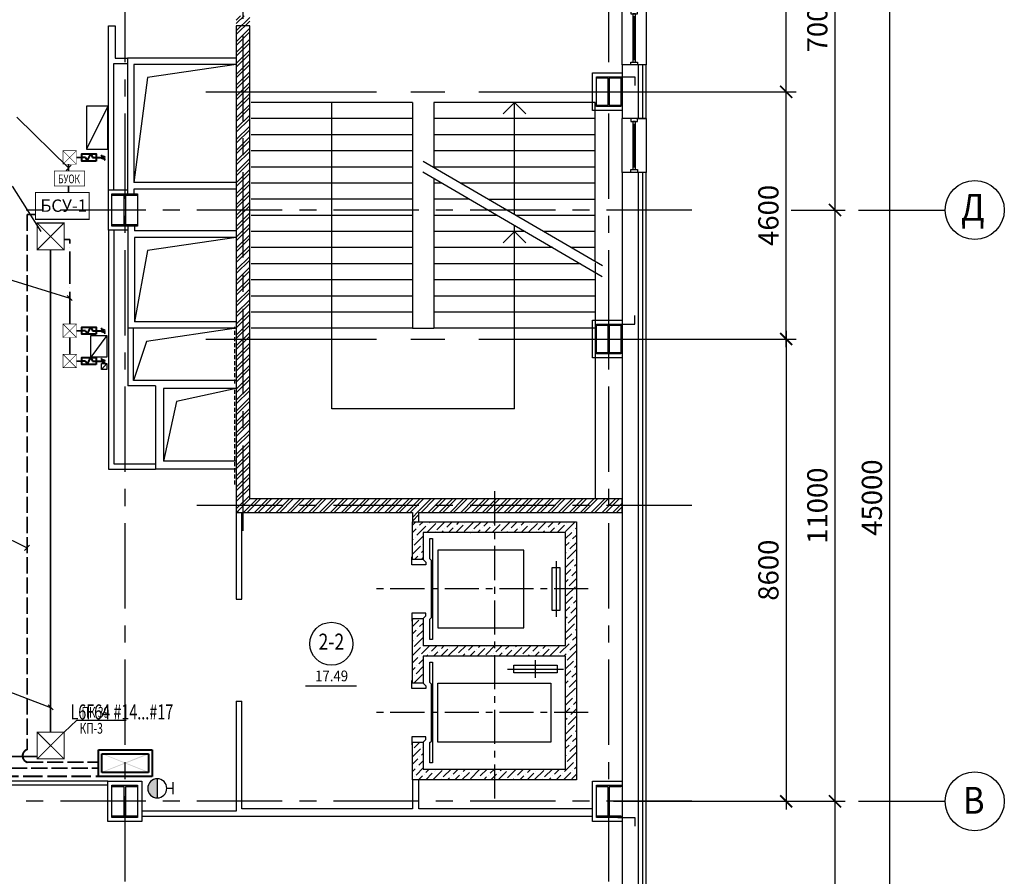
# Model space of a CAD drawing. Extents: x -5081207 to 6, y 0 to 6057473.
# Drawn here: x -2070785 to -2052473, y 2552582 to 2568518 of the extents above; entities that cross this region are included whole.
import ezdxf
from ezdxf.enums import TextEntityAlignment as Align

# ---------------------------------------------------------------- set-up
doc = ezdxf.new("R2010")
doc.units = 0
doc.header["$LTSCALE"] = 100
for name, pattern in [('ACAD_ISO02W100', [15, 12, -3]), ('ACAD_ISO04W100', [30, 24, -3, 0, -3]), ('CENTER', [50.8, 31.75, -6.35, 6.35, -6.35]), ('HIDDEN', [0.375, 0.25, -0.125])]:
    doc.linetypes.add(name, pattern=pattern)
for name, color, linetype in [('0expl', 7, 'Continuous'), ('0TABL', 41, 'Continuous'), ('A-Glaz', 150, 'Continuous'), ('A-Wall', 1, 'Continuous'), ('АДУ', 7, 'Continuous'), ('колонны', 7, 'Continuous'), ('осевые размеры', 5, 'Continuous'), ('отверствия', 140, 'Continuous'), ('схема балок', 8, 'Continuous')]:
    doc.layers.add(name, color=color, linetype=linetype)
doc.layers.add('ПТ', color=10, linetype='Continuous', lineweight=30)
doc.styles.add('CYRILLC', font='cyrillc', dxfattribs={"width": 0.7})
doc.styles.add('ISO', font='isocp.shx')
doc.styles.add('style1', font='ariali.ttf')
doc.styles.add('TXT0', font='txt', dxfattribs={"width": 0.8})
doc.styles.add('НАДПИСИ', font='romans.shx', dxfattribs={"width": 0.9, "height": 250})
doc.linetypes.add('Кабель в труба', pattern='A,12.7,-5.08,["Х",Standard,S=2.54,R=0,X=-2.54,Y=-1.27],-6.35', length=24.13)
doc.dimstyles.new('Aec_Arch_M', dxfattribs={"dimscale": 100, "dimtxt": 2.5, "dimasz": 1.5, "dimexe": 1.25, "dimexo": 0.625, "dimtad": 1, "dimdsep": 46, "dimtxsty": 'ISO', "dimblk": 'ARCHTICK', "dimcen": 2.5, "dimdle": 1, "dimadec": 0, "dimazin": 0, "dimtfac": 1, "dimtmove": 0, "dimatfit": 3, "dimldrblk": 'BOXFILLED', "dimfxl": 1, "dimarcsym": 0})

# ---------------------------------------------------------------- blocks, each defined once
blk = doc.blocks.new('erthn')
at = {"layer": 'A-Glaz', "ltscale": 2}
for p, q in [((0, 0), (0, 1000)), ((199.6, 898.4), (250.4, 898.4)), ((225, 101.6), (225, 898.4)), ((199.6, 101.6), (250.4, 101.6))]:
    blk.add_line(p, q, dxfattribs=at)
for points in [[(288.5, 949.2), (288.5, 1000), (161.5, 1000), (161.5, 949.2)], [(199.6, 50.8), (250.4, 50.8), (250.4, 949.2), (199.6, 949.2)], [(288.5, 50.8), (288.5, 0), (161.5, 0), (161.5, 50.8)]]:
    blk.add_lwpolyline(points, close=True, dxfattribs=at)
blk.add_lwpolyline([(300, 1000), (450, 1000), (450, 0), (300, 0)], dxfattribs=at)
blk = doc.blocks.new('_ArchTick')
at = {"color": 0, "linetype": 'ByBlock', "const_width": 0.15}
blk.add_lwpolyline([(-0.5, -0.5), (0.5, 0.5)], dxfattribs=at)
blk = doc.blocks.new('*D4363')
at = {"layer": 'DefPoints', "color": 0, "lineweight": -3, "ltscale": 2}
for p in [(-2059831, 2571977), (-2056530, 2571977), (-2059831, 2567177)]:
    blk.add_point(p, dxfattribs=at)
at = {"layer": 'осевые размеры', "color": 0, "lineweight": -2, "ltscale": 2}
for p, q in [((-2059738, 2571977), (-2056343, 2571977)), ((-2056530, 2567027), (-2056530, 2572127)), ((-2059738, 2567177), (-2056343, 2567177))]:
    blk.add_line(p, q, dxfattribs=at)
at = {"layer": 'осевые размеры', "color": 0, "lineweight": -2, "ltscale": 2, "xscale": 225, "yscale": 225, "zscale": 225}
for p, rotation in [((-2056530, 2571977), 90), ((-2056530, 2567177), 270)]:
    blk.add_blockref('_ArchTick', p, dxfattribs=dict(at, rotation=rotation))
at = {"layer": 'осевые размеры', "color": 0, "ltscale": 2, "insert": (-2056811, 2569577), "char_height": 375, "attachment_point": 5, "rotation": 90, "style": 'ISO'}
blk.add_mtext('4800', dxfattribs=at)
blk = doc.blocks.new('_BoxFilled')
at = {"color": 0, "linetype": 'ByBlock', "lineweight": -2}
blk.add_line((-0.5, 0), (-1, 0), dxfattribs=at)
at = {"color": 0, "linetype": 'ByBlock'}
blk.add_solid([(-0.5, 0.5), (0.5, 0.5), (-0.5, -0.5), (0.5, -0.5)], dxfattribs=at)
blk = doc.blocks.new('*D4364')
at = {"layer": 'DefPoints', "color": 0, "lineweight": -3, "ltscale": 2}
for p in [(-2059831, 2567177), (-2056530, 2567177), (-2059831, 2562577)]:
    blk.add_point(p, dxfattribs=at)
at = {"layer": 'осевые размеры', "color": 0, "lineweight": -2, "ltscale": 2}
for p, q in [((-2056530, 2562427), (-2056530, 2567327)), ((-2059738, 2567177), (-2056343, 2567177)), ((-2059738, 2562577), (-2056343, 2562577))]:
    blk.add_line(p, q, dxfattribs=at)
at = {"layer": 'осевые размеры', "color": 0, "lineweight": -2, "ltscale": 2, "xscale": 225, "yscale": 225, "zscale": 225}
for p, rotation in [((-2056530, 2567177), 90), ((-2056530, 2562577), 270)]:
    blk.add_blockref('_ArchTick', p, dxfattribs=dict(at, rotation=rotation))
at = {"layer": 'осевые размеры', "color": 0, "ltscale": 2, "insert": (-2056811, 2564877), "char_height": 375, "attachment_point": 5, "rotation": 90, "style": 'ISO'}
blk.add_mtext('4600', dxfattribs=at)
blk = doc.blocks.new('*D4365')
at = {"layer": 'DefPoints', "color": 0, "lineweight": -3, "ltscale": 2}
for p in [(-2059831, 2562577), (-2059831, 2553977), (-2056530, 2553977)]:
    blk.add_point(p, dxfattribs=at)
at = {"layer": 'осевые размеры', "color": 0, "lineweight": -2, "ltscale": 2}
for p, q in [((-2056530, 2562727), (-2056530, 2553827)), ((-2059738, 2562577), (-2056343, 2562577)), ((-2059738, 2553977), (-2056343, 2553977))]:
    blk.add_line(p, q, dxfattribs=at)
at = {"layer": 'осевые размеры', "color": 0, "lineweight": -2, "ltscale": 2, "xscale": 225, "yscale": 225, "zscale": 225}
for p, rotation in [((-2056530, 2562577), 90), ((-2056530, 2553977), 270)]:
    blk.add_blockref('_ArchTick', p, dxfattribs=dict(at, rotation=rotation))
at = {"layer": 'осевые размеры', "color": 0, "ltscale": 2, "insert": (-2056811, 2558277), "char_height": 375, "attachment_point": 5, "rotation": 90, "style": 'ISO'}
blk.add_mtext('8600', dxfattribs=at)
blk = doc.blocks.new('be301')
at = {"color": 0, "linetype": 'ByBlock'}
blk.add_line((-4.79, -7.85), (4.67, -7.85), dxfattribs=at)
blk.add_circle((0, 0), 4, dxfattribs=at)
at = {"color": 0, "linetype": 'ByBlock', "style": 'TXT0', "width": 0.8}
blk.add_attdef('ENOM', text='', height=3, dxfattribs=at).set_placement((0, 0), align=Align.MIDDLE)
at = {"color": 0, "linetype": 'ByBlock', "style": 'TXT0', "width": 0.8, "flags": 1}
blk.add_attdef('ETYP', text='', height=3, dxfattribs=at).set_placement((0, 0), align=Align.MIDDLE)
at = {"color": 0, "linetype": 'ByBlock', "style": 'TXT0', "flags": 1}
for tag, p, width in [('ENAI', (8.16, -1), 0.9), ('EPER', (13.86, -4.21), 0.9), ('NOTD', (13.65, -6.77), 0.9), ('WTOP', (13.65, -10.11), 0.9), ('KTG', (-4.21, -12.12), 0.8), ('WBOT', (13.65, -13.44), 0.9), ('ATOP', (13.65, -16.77), 0.9), ('ABOT', (13.65, -20.11), 0.9)]:
    blk.add_attdef(tag, p, '', height=2, dxfattribs=dict(at, width=width))
at = {"color": 0, "linetype": 'ByBlock', "style": 'TXT0', "width": 0.9}
blk.add_attdef('EAREA', text='', height=2, dxfattribs=at).set_placement((0.05, -6.98), align=Align.CENTER)
blk = doc.blocks.new('*D4102')
at = {"layer": 'DefPoints', "color": 0, "lineweight": -3, "ltscale": 2}
for p in [(-2058281, 2553977), (-2055621, 2553977), (-2058000, 2546977)]:
    blk.add_point(p, dxfattribs=at)
at = {"layer": 'осевые размеры', "color": 0, "lineweight": -2, "ltscale": 2}
for p, q in [((-2055621, 2546827), (-2055621, 2554127)), ((-2058188, 2553977), (-2055434, 2553977)), ((-2057906, 2546977), (-2055434, 2546977))]:
    blk.add_line(p, q, dxfattribs=at)
at = {"layer": 'осевые размеры', "color": 0, "lineweight": -2, "ltscale": 2, "xscale": 225, "yscale": 225, "zscale": 225}
for p, rotation in [((-2055621, 2553977), 90), ((-2055621, 2546977), 270)]:
    blk.add_blockref('_ArchTick', p, dxfattribs=dict(at, rotation=rotation))
at = {"layer": 'осевые размеры', "color": 0, "ltscale": 2, "insert": (-2055902, 2550477), "char_height": 375, "attachment_point": 5, "rotation": 90, "style": 'ISO'}
blk.add_mtext('7000', dxfattribs=at)
blk = doc.blocks.new('*D4103')
at = {"layer": 'DefPoints', "color": 0, "lineweight": -3, "ltscale": 2}
for p in [(-2058219, 2571977), (-2055621, 2571977), (-2056530, 2564977)]:
    blk.add_point(p, dxfattribs=at)
at = {"layer": 'осевые размеры', "color": 0, "lineweight": -2, "ltscale": 2}
for p, q in [((-2058125, 2571977), (-2055434, 2571977)), ((-2055621, 2564827), (-2055621, 2572127)), ((-2056436, 2564977), (-2055434, 2564977))]:
    blk.add_line(p, q, dxfattribs=at)
at = {"layer": 'осевые размеры', "color": 0, "lineweight": -2, "ltscale": 2, "xscale": 225, "yscale": 225, "zscale": 225}
for p, rotation in [((-2055621, 2571977), 90), ((-2055621, 2564977), 270)]:
    blk.add_blockref('_ArchTick', p, dxfattribs=dict(at, rotation=rotation))
at = {"layer": 'осевые размеры', "color": 0, "ltscale": 2, "insert": (-2055902, 2568477), "char_height": 375, "attachment_point": 5, "rotation": 90, "style": 'ISO'}
blk.add_mtext('7000', dxfattribs=at)
blk = doc.blocks.new('*D4105')
at = {"layer": 'DefPoints', "color": 0, "lineweight": -3, "ltscale": 2}
for p in [(-2056530, 2564977), (-2055621, 2564977), (-2058281, 2553977)]:
    blk.add_point(p, dxfattribs=at)
at = {"layer": 'осевые размеры', "color": 0, "lineweight": -2, "ltscale": 2}
for p, q in [((-2055621, 2553827), (-2055621, 2565127)), ((-2056436, 2564977), (-2055434, 2564977)), ((-2058188, 2553977), (-2055434, 2553977))]:
    blk.add_line(p, q, dxfattribs=at)
at = {"layer": 'осевые размеры', "color": 0, "lineweight": -2, "ltscale": 2, "xscale": 225, "yscale": 225, "zscale": 225}
for p, rotation in [((-2055621, 2564977), 90), ((-2055621, 2553977), 270)]:
    blk.add_blockref('_ArchTick', p, dxfattribs=dict(at, rotation=rotation))
at = {"layer": 'осевые размеры', "color": 0, "ltscale": 2, "insert": (-2055902, 2559477), "char_height": 375, "attachment_point": 5, "rotation": 90, "style": 'ISO'}
blk.add_mtext('11000', dxfattribs=at)
blk = doc.blocks.new('*D4106')
at = {"layer": 'DefPoints', "color": 0, "lineweight": -3, "ltscale": 2}
for p in [(-2057969, 2580977), (-2057500, 2535977), (-2054606, 2535977)]:
    blk.add_point(p, dxfattribs=at)
at = {"layer": 'осевые размеры', "color": 0, "lineweight": -2, "ltscale": 2}
for p, q in [((-2054606, 2581127), (-2054606, 2535827)), ((-2057875, 2580977), (-2054419, 2580977)), ((-2057406, 2535977), (-2054419, 2535977))]:
    blk.add_line(p, q, dxfattribs=at)
at = {"layer": 'осевые размеры', "color": 0, "lineweight": -2, "ltscale": 2, "xscale": 225, "yscale": 225, "zscale": 225}
for p, rotation in [((-2054606, 2580977), 90), ((-2054606, 2535977), 270)]:
    blk.add_blockref('_ArchTick', p, dxfattribs=dict(at, rotation=rotation))
at = {"layer": 'осевые размеры', "color": 0, "ltscale": 2, "insert": (-2054887, 2559627), "char_height": 375, "attachment_point": 5, "rotation": 90, "style": 'ISO'}
blk.add_mtext('45000', dxfattribs=at)
blk = doc.blocks.new('A$C54EB6E53')
at = {"color": 3, "linetype": 'ByBlock', "const_width": 20}
for points in [[(10, 10), (510, 510)], [(510, 10), (10, 510)], [(10, 510), (510, 510), (510, 10), (10, 10), (10, 510), (10, 510)]]:
    blk.add_lwpolyline(points, dxfattribs=at)

msp = doc.modelspace()

# ---------------------------------------------------------------- hatches: boundary and pattern name
at = {"ltscale": 2}
h = msp.add_hatch(dxfattribs=at)
h.set_pattern_fill('ANSI36', scale=30, style=0)
h.set_pattern_definition([(45, (-242217.885, -609458.59), (50.5139407, 185.2177825), [238.125, -47.625, 0, -47.625])])
h.paths.add_polyline_path([(-2060431.261, 2559177.201), (-2061956.261, 2559177.201), (-2061956.261, 2558977.201), (-2060631.261, 2558977.201), (-2060631.261, 2557927.201), (-2060431.261, 2557927.201)])
h.paths.add_polyline_path([(-2061956.261, 2559177.201), (-2063031.261, 2559177.201), (-2063031.261, 2558977.201), (-2061956.261, 2558977.201)])
h.paths.add_polyline_path([(-2063031.261, 2559177.201), (-2063481.261, 2559177.201), (-2063481.261, 2558477.201), (-2063281.261, 2558477.201), (-2063281.261, 2558977.201), (-2063031.261, 2558977.201)])
h.paths.add_polyline_path([(-2063281.261, 2557377.201), (-2063481.261, 2557377.201), (-2063481.261, 2556177.201), (-2063281.261, 2556177.201), (-2063281.261, 2556677.201), (-2061956.261, 2556677.201), (-2061956.261, 2556877.201), (-2063281.261, 2556877.201)])
h.paths.add_polyline_path([(-2060431.261, 2557927.201), (-2060631.261, 2557927.201), (-2060631.261, 2556877.201), (-2061956.261, 2556877.201), (-2061956.261, 2556677.201), (-2060631.261, 2556677.201), (-2060631.261, 2555627.201), (-2060431.261, 2555627.201)])
h.paths.add_polyline_path([(-2060431.261, 2555627.201), (-2060631.261, 2555627.201), (-2060631.261, 2554577.201), (-2061956.261, 2554577.201), (-2061956.261, 2554377.201), (-2060431.261, 2554377.201)])
h.paths.add_polyline_path([(-2061956.261, 2554577.201), (-2063281.261, 2554577.201), (-2063281.261, 2555077.201), (-2063481.261, 2555077.201), (-2063481.261, 2554377.201), (-2063361.261, 2554377.201), (-2061956.261, 2554377.201)])
at = {"layer": 'A-Wall', "linetype": 'Continuous', "lineweight": -3}
h = msp.add_hatch(dxfattribs=at)
h.set_pattern_fill('ANSI32', scale=15, angle=-360, style=0)
h.set_pattern_definition([(45, (-21971.48, -878983.65), (-101.0278814, 101.0278814), []), (45, (-21904.13, -878983.65), (-101.0278814, 101.0278814), [])])
h.paths.add_polyline_path([(-2066506.261, 2572047.201), (-2066756.261, 2572167.201), (-2066756.261, 2571907.201), (-2066579.595, 2571867.201), (-2066506.261, 2571907.201)], flags=0)
h.paths.add_polyline_path([(-2066506.261, 2571787.201), (-2066579.595, 2571867.201), (-2066756.261, 2571907.201), (-2066756.261, 2571787.201)], flags=0)
h.paths.add_polyline_path([(-2066506.261, 2568587.201), (-2066756.261, 2568587.201), (-2066756.261, 2559352.201), (-2066506.261, 2559602.201)], flags=0)
h = msp.add_hatch(dxfattribs=at)
h.set_pattern_fill('ANSI32', scale=15, style=0)
h.set_pattern_definition([(45, (-21971.48, -878983.65), (-101.0278814, 101.0278814), []), (45, (-21904.13, -878983.65), (-101.0278814, 101.0278814), [])])
h.paths.add_polyline_path([(-2066506.261, 2559602.201), (-2066756.261, 2559352.201), (-2063481.261, 2559352.201), (-2063421.261, 2559425.534), (-2063421.261, 2559602.201)], flags=0)
h.paths.add_polyline_path([(-2063421.261, 2559602.201), (-2063421.261, 2559425.534), (-2063361.261, 2559352.201), (-2059581.261, 2559352.201), (-2059581.261, 2559602.201)], flags=0)
h = msp.add_hatch(dxfattribs=at)
h.set_pattern_fill('ANSI32', scale=15, style=0)
h.set_pattern_definition([(45, (-21971.48, -878983.65), (-101.0278814, 101.0278814), []), (45, (-21904.13, -878983.65), (-101.0278814, 101.0278814), [])])
h.paths.add_polyline_path([(-2063481.261, 2559177.201), (-2063361.261, 2559177.201), (-2063361.261, 2559352.201), (-2063421.261, 2559425.534), (-2063481.261, 2559352.201)], flags=0)
at = {"layer": 'колонны', "ltscale": 2}
for points in [[(-2060056.261, 2567452.201), (-2059606.261, 2567452.201), (-2059606.261, 2567427.201), (-2059821.261, 2567427.201), (-2059821.261, 2566927.201), (-2059606.261, 2566927.201), (-2059606.261, 2566902.201), (-2060056.261, 2566902.201), (-2060056.261, 2566927.201), (-2059841.261, 2566927.201), (-2059841.261, 2567427.201), (-2060056.261, 2567427.201)], [(-2069071.261, 2565277.201), (-2068591.261, 2565277.201), (-2068591.261, 2565247.201), (-2068818.761, 2565247.201), (-2068818.761, 2564707.201), (-2068591.261, 2564707.201), (-2068591.261, 2564677.201), (-2069071.261, 2564677.201), (-2069071.261, 2564707.201), (-2068843.761, 2564707.201), (-2068843.761, 2565247.201), (-2069071.261, 2565247.201)], [(-2060056.261, 2562852.201), (-2059606.261, 2562852.201), (-2059606.261, 2562827.201), (-2059821.261, 2562827.201), (-2059821.261, 2562327.201), (-2059606.261, 2562327.201), (-2059606.261, 2562302.201), (-2060056.261, 2562302.201), (-2060056.261, 2562327.201), (-2059841.261, 2562327.201), (-2059841.261, 2562827.201), (-2060056.261, 2562827.201)], [(-2069071.261, 2554277.201), (-2068591.261, 2554277.201), (-2068591.261, 2554247.201), (-2068818.761, 2554247.201), (-2068818.761, 2553707.201), (-2068591.261, 2553707.201), (-2068591.261, 2553677.201), (-2069071.261, 2553677.201), (-2069071.261, 2553707.201), (-2068843.761, 2553707.201), (-2068843.761, 2554247.201), (-2069071.261, 2554247.201)], [(-2060056.261, 2554277.201), (-2059606.261, 2554277.201), (-2059606.261, 2554247.201), (-2059821.261, 2554247.201), (-2059821.261, 2553707.201), (-2059606.261, 2553707.201), (-2059606.261, 2553677.201), (-2060056.261, 2553677.201), (-2060056.261, 2553707.201), (-2059841.261, 2553707.201), (-2059841.261, 2554247.201), (-2060056.261, 2554247.201)]]:
    msp.add_hatch(color=7, dxfattribs=at).paths.add_polyline_path(points)
at = {"layer": 'ПТ', "lineweight": 30}
h = msp.add_hatch(color=1, dxfattribs=at)
edge = h.paths.add_edge_path()
edge.add_ellipse((-2068226.327, 2554218.695), major_axis=(67.502, 164.234), ratio=1, start_angle=22.4341716, end_angle=202.4341716)
edge.add_line((-2068226.046, 2554041.13), (-2068226.609, 2554396.259))

# ---------------------------------------------------------------- linework, layer by layer
at = {"color": 1, "linetype": 'CENTER', "ltscale": 0.5}
for p, q in [((-2068831.261, 2582012.451), (-2068831.261, 2541650.303)), ((-2066631.261, 2559010.996), (-2066631.261, 2572778.044)), ((-2058281.261, 2564977.201), (-2143668.945, 2564977.201))]:
    msp.add_line(p, q, dxfattribs=at)
at = {"color": 7, "linetype": 'CENTER', "ltscale": 0.5}
for p, q in [((-2059831.261, 2582012.451), (-2059831.261, 2544727.201)), ((-2058281.261, 2553977.201), (-2099903.969, 2553977.201))]:
    msp.add_line(p, q, dxfattribs=at)
at = {"color": 7, "linetype": 'CENTER'}
for p, q in [((-2067322.662, 2567177.201), (-2057374.019, 2567177.201)), ((-2067322.662, 2562577.201), (-2057374.019, 2562577.201))]:
    msp.add_line(p, q, dxfattribs=at)
at = {"color": 7, "ltscale": 2}
for p, q in [((-2063481.261, 2566977.201), (-2066481.261, 2566977.201)), ((-2064981.261, 2561277.201), (-2064981.261, 2566977.201)), ((-2063481.261, 2566977.201), (-2063481.261, 2562777.201)), ((-2063081.261, 2566977.201), (-2063081.261, 2565764.776)), ((-2060081.261, 2566977.201), (-2063081.261, 2566977.201)), ((-2061581.261, 2566977.201), (-2061793.393, 2566765.069)), ((-2061581.261, 2566977.201), (-2061369.129, 2566765.069)), ((-2061581.261, 2564890.694), (-2061581.261, 2566977.201)), ((-2060081.261, 2564016.613), (-2060081.261, 2566977.201)), ((-2063481.261, 2566677.201), (-2066481.261, 2566677.201)), ((-2060081.261, 2566677.201), (-2063081.261, 2566677.201)), ((-2063481.261, 2566377.201), (-2066481.261, 2566377.201)), ((-2060081.261, 2566377.201), (-2063081.261, 2566377.201)), ((-2063481.261, 2566077.201), (-2066481.261, 2566077.201)), ((-2060081.261, 2566077.201), (-2063081.261, 2566077.201)), ((-2063481.261, 2565777.201), (-2066481.261, 2565777.201)), ((-2059943.75, 2563936.482), (-2063279.43, 2565880.253)), ((-2060081.261, 2565777.201), (-2063081.261, 2565777.201)), ((-2059949.257, 2563736.482), (-2063284.936, 2565680.253)), ((-2063081.261, 2565564.776), (-2063081.261, 2562777.201)), ((-2063481.261, 2565477.201), (-2066481.261, 2565477.201)), ((-2062930.975, 2565477.201), (-2063081.261, 2565477.201)), ((-2060081.261, 2565477.201), (-2062587.758, 2565477.201)), ((-2063481.261, 2565177.201), (-2066481.261, 2565177.201)), ((-2062416.149, 2565177.201), (-2063081.261, 2565177.201)), ((-2062072.931, 2565177.201), (-2060081.261, 2565177.201)), ((-2063481.261, 2564877.201), (-2066481.261, 2564877.201)), ((-2061901.323, 2564877.201), (-2063081.261, 2564877.201)), ((-2060081.261, 2564877.201), (-2061558.105, 2564877.201)), ((-2061581.261, 2561277.201), (-2061581.261, 2564690.694)), ((-2063481.261, 2564577.201), (-2066481.261, 2564577.201)), ((-2061386.497, 2564577.201), (-2063081.261, 2564577.201)), ((-2061581.261, 2564577.201), (-2061793.393, 2564365.069)), ((-2061581.261, 2564577.201), (-2061369.129, 2564365.069)), ((-2060081.261, 2564577.201), (-2061043.279, 2564577.201)), ((-2063481.261, 2564277.201), (-2066481.261, 2564277.201)), ((-2060871.67, 2564277.201), (-2063081.261, 2564277.201)), ((-2060081.261, 2564277.201), (-2060528.453, 2564277.201)), ((-2063481.261, 2563977.201), (-2066481.261, 2563977.201)), ((-2060356.844, 2563977.201), (-2063081.261, 2563977.201)), ((-2060081.261, 2563994.462), (-2060081.261, 2559602.201)), ((-2063481.261, 2563677.201), (-2066481.261, 2563677.201)), ((-2060081.261, 2563677.201), (-2063081.261, 2563677.201)), ((-2063481.261, 2563377.201), (-2066481.261, 2563377.201)), ((-2060081.261, 2563377.201), (-2063081.261, 2563377.201)), ((-2063481.261, 2563077.201), (-2066481.261, 2563077.201)), ((-2060081.261, 2563077.201), (-2063081.261, 2563077.201)), ((-2063481.261, 2562777.201), (-2066481.261, 2562777.201)), ((-2063481.261, 2562777.201), (-2063081.261, 2562777.201)), ((-2060081.261, 2562777.201), (-2063081.261, 2562777.201)), ((-2061581.261, 2561277.201), (-2064981.261, 2561277.201)), ((-2060808.801, 2558446.199), (-2060808.801, 2557408.202)), ((-2061191.261, 2556274.332), (-2061191.261, 2556600.07)), ((-2061710.26, 2556437.201), (-2060672.263, 2556437.201))]:
    msp.add_line(p, q, dxfattribs=at)
at = {"color": 7, "linetype": 'CENTER', "ltscale": 0.2}
for p, q in [((-2061956.261, 2559744.607), (-2061956.261, 2554009.795)), ((-2060211.041, 2557927.201), (-2064163.302, 2557927.201)), ((-2060211.041, 2555627.201), (-2064163.302, 2555627.201))]:
    msp.add_line(p, q, dxfattribs=at)
at = {"color": 7, "ltscale": 2}
for points in [[(-2063481.261, 2558477.201), (-2063481.261, 2559177.201), (-2060431.261, 2559177.201), (-2060431.261, 2554377.201), (-2063481.261, 2554377.201), (-2063481.261, 2555077.201), (-2063281.261, 2555077.201), (-2063281.261, 2554577.201), (-2060631.261, 2554577.201), (-2060631.261, 2556677.201), (-2063281.261, 2556677.201), (-2063281.261, 2556177.201), (-2063481.261, 2556177.201), (-2063481.261, 2557377.201), (-2063281.261, 2557377.201), (-2063281.261, 2556877.201), (-2060631.261, 2556877.201), (-2060631.261, 2558977.201), (-2063281.261, 2558977.201), (-2063281.261, 2558477.201)], [(-2063157.458, 2558863.878), (-2063107.458, 2558863.878), (-2063107.458, 2556990.523), (-2063157.458, 2556990.523), (-2063157.458, 2557368.841), (-2063127.458, 2557397.768), (-2063127.458, 2558456.634), (-2063157.458, 2558485.56)], [(-2061406.261, 2558652.201), (-2063006.261, 2558652.201), (-2063006.261, 2557202.201), (-2061406.261, 2557202.201)], [(-2060737.199, 2557525.673), (-2060880.403, 2557525.673), (-2060880.403, 2558328.729), (-2060737.199, 2558328.729)], [(-2063157.458, 2556563.878), (-2063107.458, 2556563.878), (-2063107.458, 2554690.523), (-2063157.458, 2554690.523), (-2063157.458, 2555068.841), (-2063127.458, 2555097.768), (-2063127.458, 2556156.634), (-2063157.458, 2556185.56)], [(-2060789.733, 2556508.803), (-2060789.733, 2556365.599), (-2061592.79, 2556365.599), (-2061592.79, 2556508.803)], [(-2063006.261, 2556177.201), (-2060906.261, 2556177.201), (-2060906.261, 2555077.201), (-2063006.261, 2555077.201)]]:
    msp.add_lwpolyline(points, close=True, dxfattribs=at)
for points in [[(-2063281.261, 2558477.201), (-2063281.261, 2558477.201), (-2063230.509, 2558428.265), (-2063230.509, 2558377.201), (-2063491.261, 2558377.201), (-2063491.261, 2558527.201), (-2063481.261, 2558527.201)], [(-2063281.261, 2557377.201), (-2063281.261, 2557377.201), (-2063230.509, 2557426.136), (-2063230.509, 2557477.201), (-2063491.261, 2557477.201), (-2063491.261, 2557327.201), (-2063481.261, 2557327.201)], [(-2063281.261, 2556177.201), (-2063281.261, 2556177.201), (-2063230.509, 2556128.265), (-2063230.509, 2556077.201), (-2063491.261, 2556077.201), (-2063491.261, 2556227.201), (-2063481.261, 2556227.201)], [(-2063281.261, 2555077.201), (-2063281.261, 2555077.201), (-2063230.509, 2555126.136), (-2063230.509, 2555177.201), (-2063491.261, 2555177.201), (-2063491.261, 2555027.201), (-2063481.261, 2555027.201)]]:
    msp.add_lwpolyline(points, dxfattribs=at)
at = {"layer": '0expl', "color": 7}
msp.add_line((-2069131.261, 2568402.201), (-2069011.261, 2568402.201), dxfattribs=at)
at = {"layer": 'A-Glaz', "color": 7, "linetype": 'Continuous', "lineweight": -3}
for p, q in [((-2059131.261, 2567677.201), (-2059281.261, 2567677.201)), ((-2059131.261, 2567677.201), (-2059201.261, 2567677.201)), ((-2059201.261, 2567677.201), (-2059201.261, 2566677.201)), ((-2059131.261, 2566677.201), (-2059131.261, 2567677.201)), ((-2059131.261, 2566677.201), (-2059281.261, 2566677.201)), ((-2059131.261, 2565677.201), (-2059281.261, 2565677.201)), ((-2059131.261, 2565677.201), (-2059201.261, 2565677.201)), ((-2059201.261, 2565677.201), (-2059201.261, 2546405.736)), ((-2059131.261, 2546405.736), (-2059131.261, 2565677.201)), ((-2069146.261, 2554352.201), (-2072431.261, 2554352.201)), ((-2072431.261, 2554282.201), (-2069146.261, 2554282.201))]:
    msp.add_line(p, q, dxfattribs=at)
at = {"layer": 'A-Wall', "color": 7, "linetype": 'Continuous', "lineweight": -3}
for p, q in [((-2069131.261, 2567804.201), (-2069131.261, 2568402.201)), ((-2069011.261, 2568402.201), (-2069011.261, 2567804.201)), ((-2066506.261, 2568402.201), (-2066756.261, 2568402.201)), ((-2066756.261, 2568402.201), (-2066756.261, 2559352.201)), ((-2066506.261, 2559602.201), (-2066506.261, 2568402.201)), ((-2069131.261, 2565352.201), (-2069131.261, 2567804.201)), ((-2069011.261, 2567804.201), (-2068781.261, 2567804.201)), ((-2066756.261, 2567804.201), (-2068781.261, 2567804.201)), ((-2068781.261, 2567804.201), (-2068781.261, 2565277.201)), ((-2069031.261, 2565352.201), (-2069031.261, 2567704.201)), ((-2069031.261, 2567704.201), (-2068781.261, 2567704.201)), ((-2066756.261, 2567684.201), (-2068661.261, 2567684.201)), ((-2068661.261, 2567684.201), (-2068661.261, 2565487.201)), ((-2059281.261, 2567677.201), (-2059581.261, 2567677.201)), ((-2059581.261, 2567677.201), (-2059581.261, 2566677.201)), ((-2059281.261, 2567677.201), (-2059281.261, 2566677.201)), ((-2059281.261, 2566677.201), (-2059581.261, 2566677.201)), ((-2059581.261, 2565677.201), (-2059581.261, 2546405.736)), ((-2059281.261, 2565677.201), (-2059581.261, 2565677.201)), ((-2059281.261, 2565677.201), (-2059281.261, 2546405.736)), ((-2066756.261, 2565487.201), (-2068661.261, 2565487.201)), ((-2066756.261, 2565367.201), (-2068661.261, 2565367.201)), ((-2068661.261, 2565367.201), (-2068661.261, 2565277.201)), ((-2068771.261, 2564677.201), (-2068771.261, 2562777.201)), ((-2068651.261, 2564677.201), (-2068651.261, 2564587.201)), ((-2069131.261, 2564602.201), (-2069131.261, 2560157.201)), ((-2069031.261, 2564602.201), (-2069031.261, 2560257.201)), ((-2066756.261, 2564587.201), (-2068651.261, 2564587.201)), ((-2068651.261, 2564467.201), (-2068651.261, 2562897.201)), ((-2066756.261, 2564467.201), (-2068651.261, 2564467.201)), ((-2066756.261, 2562897.201), (-2068651.261, 2562897.201)), ((-2068771.261, 2562777.201), (-2068771.261, 2561707.201)), ((-2066756.261, 2562777.201), (-2068771.261, 2562777.201)), ((-2068671.261, 2561807.201), (-2068671.261, 2562777.201)), ((-2068261.261, 2561707.201), (-2068771.261, 2561707.201)), ((-2068261.261, 2561807.201), (-2068671.261, 2561807.201)), ((-2066756.261, 2561807.201), (-2068261.261, 2561807.201)), ((-2068261.261, 2561707.201), (-2068261.261, 2560157.201)), ((-2068111.261, 2561657.201), (-2068111.261, 2560307.201)), ((-2066756.261, 2561657.201), (-2068111.261, 2561657.201)), ((-2069031.261, 2560257.201), (-2068261.261, 2560257.201)), ((-2066756.261, 2560307.201), (-2068111.261, 2560307.201)), ((-2069131.261, 2560157.201), (-2068261.261, 2560157.201)), ((-2066756.261, 2560157.201), (-2068261.261, 2560157.201)), ((-2063421.261, 2559602.201), (-2066506.261, 2559602.201)), ((-2059581.261, 2559602.201), (-2063421.261, 2559602.201)), ((-2059581.261, 2559352.201), (-2059581.261, 2559602.201)), ((-2066756.261, 2559352.201), (-2063481.261, 2559352.201)), ((-2066706.261, 2559352.201), (-2066756.261, 2559352.201)), ((-2066756.261, 2559352.201), (-2066756.261, 2557737.201)), ((-2066653.261, 2557737.201), (-2066653.261, 2559352.201)), ((-2063481.261, 2559352.201), (-2063481.261, 2559177.201)), ((-2063361.261, 2559177.201), (-2063361.261, 2559352.201)), ((-2063361.261, 2559352.201), (-2059581.261, 2559352.201)), ((-2063481.261, 2559177.201), (-2063361.261, 2559177.201)), ((-2066756.261, 2557737.201), (-2066653.261, 2557737.201)), ((-2066756.261, 2555837.201), (-2066756.261, 2553792.201)), ((-2066756.261, 2555837.201), (-2066653.261, 2555837.201)), ((-2066653.261, 2553837.201), (-2066653.261, 2555837.201)), ((-2063361.261, 2554377.201), (-2063481.261, 2554377.201)), ((-2063481.261, 2554377.201), (-2063481.261, 2553837.201)), ((-2063361.261, 2553837.201), (-2063361.261, 2554377.201)), ((-2068516.261, 2554037.201), (-2068516.261, 2553917.201)), ((-2060131.261, 2553917.201), (-2060131.261, 2554037.201)), ((-2063481.261, 2553837.201), (-2066653.261, 2553837.201)), ((-2060131.261, 2553837.201), (-2063361.261, 2553837.201)), ((-2066756.261, 2553792.201), (-2068516.261, 2553792.201)), ((-2060131.261, 2553692.201), (-2068516.261, 2553692.201))]:
    msp.add_line(p, q, dxfattribs=at)
at = {"layer": 'АДУ', "color": 4, "lineweight": -3, "ltscale": 100}
for p, q in [((-2069876.179, 2565761.598), (-2070836.696, 2566702.466)), ((-2069829.038, 2565808.739), (-2069923.319, 2565714.458)), ((-2069900.917, 2563385.865, -0.8), (-2069806.636, 2563291.584, -0.8)), ((-2070695.934, 2558645.444), (-2070601.653, 2558739.725)), ((-2070162.867, 2555677.827, -0.8), (-2070257.148, 2555772.108, -0.8)), ((-2070162.867, 2555677.827, -0.8), (-2070257.148, 2555772.108, -0.8))]:
    msp.add_line(p, q, dxfattribs=at)
at = {"layer": 'АДУ', "color": 6, "linetype": 'ACAD_ISO04W100', "lineweight": 35, "ltscale": 5}
for p, q in [((-2069626.495, 2565954.662), (-2069728.776, 2565954.662)), ((-2069626.495, 2562731.597), (-2069728.776, 2562731.597)), ((-2069626.495, 2562167.557), (-2069728.776, 2562167.557))]:
    msp.add_line(p, q, dxfattribs=at)
at = {"layer": 'АДУ', "color": 5, "lineweight": 40}
for p, q in [((-2069560.495, 2565954.661), (-2069626.495, 2565954.661)), ((-2069560.495, 2565954.661), (-2069527.495, 2565888.661)), ((-2069527.495, 2565888.661), (-2069461.495, 2566020.661)), ((-2069461.495, 2566020.661), (-2069428.495, 2565954.661)), ((-2069428.495, 2565954.661), (-2069256.995, 2565954.661)), ((-2069271.593, 2566005.952), (-2069192.897, 2565903.37)), ((-2069560.495, 2562731.596), (-2069626.495, 2562731.596)), ((-2069560.495, 2562731.596), (-2069527.495, 2562665.596)), ((-2069527.495, 2562665.596), (-2069461.495, 2562797.596)), ((-2069461.495, 2562797.596), (-2069428.495, 2562731.596)), ((-2069428.495, 2562731.596), (-2069256.995, 2562731.596)), ((-2069271.593, 2562782.887), (-2069192.897, 2562680.305)), ((-2069560.495, 2562167.557), (-2069626.495, 2562167.557)), ((-2069560.495, 2562167.557), (-2069527.495, 2562101.557)), ((-2069527.495, 2562101.557), (-2069461.495, 2562233.557)), ((-2069461.495, 2562233.557), (-2069428.495, 2562167.557)), ((-2069428.495, 2562167.557), (-2069256.995, 2562167.557)), ((-2069271.593, 2562218.847), (-2069192.897, 2562116.266))]:
    msp.add_line(p, q, dxfattribs=at)
at = {"layer": 'АДУ', "color": 6, "linetype": 'ACAD_ISO02W100', "lineweight": 35, "ltscale": 0.3}
for p, q in [((-2069876.179, 2565703.538), (-2069876.179, 2565829.662)), ((-2069876.179, 2565304.311), (-2069876.179, 2565422.288))]:
    msp.add_line(p, q, dxfattribs=at)
at = {"layer": 'АДУ', "color": 4, "lineweight": -3, "ltscale": 5}
for p, q in [((-2070921.884, 2565419.821), (-2070392.43, 2564578.915)), ((-2071178.509, 2563745.877), (-2069853.776, 2563338.725)), ((-2071396.456, 2559063.17), (-2070648.794, 2558692.585)), ((-2071513.552, 2556218.315), (-2070210.007, 2555724.968)), ((-2071513.552, 2556218.315), (-2070210.007, 2555724.968)), ((-2069719.416, 2555483.743), (-2069960.007, 2555265.422)), ((-2069719.416, 2555483.743), (-2069064.265, 2555483.743)), ((-2069719.416, 2555483.743), (-2068801.71, 2555483.743)), ((-2069719.416, 2555483.743), (-2069064.265, 2555483.743)), ((-2069719.416, 2555483.743), (-2068801.71, 2555483.743))]:
    msp.add_line(p, q, dxfattribs=at)
at = {"layer": 'АДУ', "color": 1, "linetype": 'ACAD_ISO02W100', "lineweight": 35, "ltscale": 0.25}
for p, q in [((-2070493.191, 2564891.702), (-2070648.794, 2564891.702)), ((-2070648.794, 2564891.702), (-2070648.794, 2554936.216)), ((-2094568.655, 2554592.529), (-2069321.004, 2554592.529)), ((-2070648.794, 2554707.713), (-2069321.004, 2554707.713))]:
    msp.add_line(p, q, dxfattribs=at)
at = {"layer": 'АДУ', "color": 6, "linetype": 'ACAD_ISO04W100', "lineweight": 35, "ltscale": 0.25}
for p, q in [((-2069853.776, 2564431.514), (-2069960.007, 2564431.514)), ((-2069853.776, 2562856.597), (-2069853.776, 2564431.514)), ((-2069853.776, 2562292.557), (-2069853.776, 2562606.597))]:
    msp.add_line(p, q, dxfattribs=at)
at = {"layer": 'АДУ', "color": 3, "linetype": 'Кабель в труба', "lineweight": 35, "ltscale": 0.5}
for p, q in [((-2070210.007, 2555265.422), (-2070210.007, 2564236.099)), ((-2070210.007, 2555265.422), (-2070210.007, 2564236.099)), ((-2070460.007, 2554808.159), (-2094718.473, 2554808.159)), ((-2070460.007, 2554808.159), (-2094718.473, 2554808.159))]:
    msp.add_line(p, q, dxfattribs=at)
at = {"layer": 'АДУ', "color": 4, "lineweight": 40}
for p, q in [((-2069321.004, 2554637.356), (-2069321.004, 2554937.356)), ((-2069321.004, 2554937.356), (-2068321.004, 2554937.356)), ((-2068321.004, 2554937.356), (-2068321.004, 2554437.356)), ((-2069258.27, 2554652.356), (-2069258.27, 2554862.356)), ((-2069258.27, 2554862.356), (-2068386.853, 2554862.356)), ((-2068386.853, 2554862.356), (-2068386.853, 2554512.356)), ((-2069321.004, 2554437.356), (-2069321.004, 2554637.356)), ((-2069258.27, 2554512.356), (-2069258.27, 2554652.356)), ((-2068321.004, 2554437.356), (-2069321.004, 2554437.356)), ((-2068386.853, 2554512.356), (-2069258.27, 2554512.356))]:
    msp.add_line(p, q, dxfattribs=at)
at = {"layer": 'АДУ', "color": 1, "linetype": 'ACAD_ISO02W100', "lineweight": 40, "ltscale": 0.3}
msp.add_line((-2094568.655, 2554443.022), (-2069321.004, 2554443.022), dxfattribs=at)
at = {"layer": 'АДУ', "color": 5, "lineweight": 40}
for points in [[(-2069362.495, 2565888.661), (-2069626.495, 2565888.661), (-2069626.495, 2566020.661), (-2069362.495, 2566020.661)], [(-2069362.495, 2562665.596), (-2069626.495, 2562665.596), (-2069626.495, 2562797.596), (-2069362.495, 2562797.596)], [(-2069362.495, 2562101.557), (-2069626.495, 2562101.557), (-2069626.495, 2562233.557), (-2069362.495, 2562233.557)]]:
    msp.add_lwpolyline(points, close=True, dxfattribs=at)
at = {"layer": 'АДУ', "color": 5, "lineweight": 40, "const_width": 11.25}
msp.add_lwpolyline([(-2070139.902, 2565703.538), (-2069577.402, 2565703.538), (-2069577.402, 2565422.288), (-2070139.902, 2565422.288), (-2070139.902, 2565703.538), (-2070139.902, 2565703.538)], dxfattribs=at)
msp.add_lwpolyline([(-2070139.902, 2565703.538), (-2069577.402, 2565703.538), (-2069577.402, 2565422.288), (-2070139.902, 2565422.288), (-2070139.902, 2565703.538), (-2070139.902, 2565703.538)], dxfattribs=at)
at = {"layer": 'АДУ', "color": 1, "linetype": 'ByBlock', "lineweight": 35, "const_width": 20}
msp.add_lwpolyline([(-2070493.191, 2565304.311), (-2069493.191, 2565304.311), (-2069493.191, 2564804.311), (-2070493.191, 2564804.311), (-2070493.191, 2565304.311), (-2070493.191, 2565304.311)], dxfattribs=at)
at = {"layer": 'АДУ', "color": 5, "lineweight": 40}
for centre in [(-2069232.245, 2565954.661), (-2069232.245, 2562731.596), (-2069232.245, 2562167.557)]:
    msp.add_circle(centre, 24.75, dxfattribs=at)
at = {"layer": 'АДУ', "color": 1, "linetype": 'ACAD_ISO02W100', "lineweight": 40, "ltscale": 0.3}
msp.add_arc((-2070613.407, 2554821.965), 119.606, 107.2091272, 252.7908728, dxfattribs=at)
at = {"layer": 'АДУ', "color": 4, "lineweight": 40}
for points in [[(-2069255.884, 2554524.306), (-2069245.984, 2554514.407), (-2068398.575, 2554868.386), (-2068401.409, 2554846)], [(-2069245.984, 2554866.606), (-2069255.884, 2554856.707), (-2068392.709, 2554526.312), (-2068398.596, 2554512.4)]]:
    msp.add_trace(points, dxfattribs=at)
at = {"layer": 'колонны', "ltscale": 2}
for p, q in [((-2069144.531, 2566910.678), (-2069544.531, 2566910.678)), ((-2069544.531, 2566910.678), (-2069544.531, 2566110.678)), ((-2069144.531, 2566910.678), (-2069544.531, 2566110.678)), ((-2069144.531, 2566110.678), (-2069144.531, 2566910.678)), ((-2069544.531, 2566110.678), (-2069144.531, 2566110.678)), ((-2069464.531, 2562240.678), (-2069464.531, 2562640.678)), ((-2069464.531, 2562640.678), (-2069164.531, 2562640.678)), ((-2069164.531, 2562640.678), (-2069464.531, 2562240.678)), ((-2069164.531, 2562640.678), (-2069164.531, 2562240.678)), ((-2069164.531, 2562240.678), (-2069464.531, 2562240.678)), ((-2069264.531, 2562010.678), (-2069264.531, 2562120.678)), ((-2069264.531, 2562120.678), (-2069164.531, 2562120.678)), ((-2069164.531, 2562120.678), (-2069264.531, 2562010.678)), ((-2069164.531, 2562120.678), (-2069164.531, 2562010.678)), ((-2069164.531, 2562010.678), (-2069264.531, 2562010.678))]:
    msp.add_line(p, q, dxfattribs=at)
at = {"layer": 'колонны', "color": 7, "ltscale": 2}
for points in [[(-2060131.261, 2567527.201), (-2059581.261, 2567527.201), (-2059581.261, 2566827.201), (-2060131.261, 2566827.201)], [(-2060056.261, 2567452.201), (-2059606.261, 2567452.201), (-2059606.261, 2567427.201), (-2059821.261, 2567427.201), (-2059821.261, 2566927.201), (-2059606.261, 2566927.201), (-2059606.261, 2566902.201), (-2060056.261, 2566902.201), (-2060056.261, 2566927.201), (-2059841.261, 2566927.201), (-2059841.261, 2567427.201), (-2060056.261, 2567427.201)], [(-2060056.261, 2567452.201), (-2059606.261, 2567452.201), (-2059606.261, 2566902.201), (-2060056.261, 2566902.201)], [(-2069071.261, 2565277.201), (-2068591.261, 2565277.201), (-2068591.261, 2565247.201), (-2068818.761, 2565247.201), (-2068818.761, 2564707.201), (-2068591.261, 2564707.201), (-2068591.261, 2564677.201), (-2069071.261, 2564677.201), (-2069071.261, 2564707.201), (-2068843.761, 2564707.201), (-2068843.761, 2565247.201), (-2069071.261, 2565247.201)], [(-2069071.261, 2565277.201), (-2068591.261, 2565277.201), (-2068591.261, 2564677.201), (-2069071.261, 2564677.201)], [(-2060131.261, 2562927.201), (-2059581.261, 2562927.201), (-2059581.261, 2562227.201), (-2060131.261, 2562227.201)], [(-2060056.261, 2562852.201), (-2059606.261, 2562852.201), (-2059606.261, 2562827.201), (-2059821.261, 2562827.201), (-2059821.261, 2562327.201), (-2059606.261, 2562327.201), (-2059606.261, 2562302.201), (-2060056.261, 2562302.201), (-2060056.261, 2562327.201), (-2059841.261, 2562327.201), (-2059841.261, 2562827.201), (-2060056.261, 2562827.201)], [(-2060056.261, 2562852.201), (-2059606.261, 2562852.201), (-2059606.261, 2562302.201), (-2060056.261, 2562302.201)], [(-2069146.261, 2554352.201), (-2068516.261, 2554352.201), (-2068516.261, 2553602.201), (-2069146.261, 2553602.201)], [(-2069071.261, 2554277.201), (-2068591.261, 2554277.201), (-2068591.261, 2554247.201), (-2068818.761, 2554247.201), (-2068818.761, 2553707.201), (-2068591.261, 2553707.201), (-2068591.261, 2553677.201), (-2069071.261, 2553677.201), (-2069071.261, 2553707.201), (-2068843.761, 2553707.201), (-2068843.761, 2554247.201), (-2069071.261, 2554247.201)], [(-2069071.261, 2554277.201), (-2068591.261, 2554277.201), (-2068591.261, 2553677.201), (-2069071.261, 2553677.201)], [(-2060131.261, 2554352.201), (-2059581.261, 2554352.201), (-2059581.261, 2553602.201), (-2060131.261, 2553602.201)], [(-2060056.261, 2554277.201), (-2059606.261, 2554277.201), (-2059606.261, 2554247.201), (-2059821.261, 2554247.201), (-2059821.261, 2553707.201), (-2059606.261, 2553707.201), (-2059606.261, 2553677.201), (-2060056.261, 2553677.201), (-2060056.261, 2553707.201), (-2059841.261, 2553707.201), (-2059841.261, 2554247.201), (-2060056.261, 2554247.201)], [(-2060056.261, 2554277.201), (-2059581.261, 2554277.201), (-2059581.261, 2553677.201), (-2060056.261, 2553677.201)]]:
    msp.add_lwpolyline(points, close=True, dxfattribs=at)
for points in [[(-2059661.261, 2567452.201), (-2059341.261, 2567452.201), (-2059341.261, 2567292.201)], [(-2068771.261, 2564602.201), (-2069131.261, 2564602.201), (-2069131.261, 2565352.201), (-2068781.261, 2565352.201)], [(-2059671.261, 2562852.201), (-2059341.261, 2562852.201), (-2059341.261, 2563012.201)], [(-2059661.261, 2553677.201), (-2059341.261, 2553677.201), (-2059341.261, 2553517.201)]]:
    msp.add_lwpolyline(points, dxfattribs=at)
at = {"layer": 'осевые размеры', "color": 1, "ltscale": 2}
for p, q in [((-2055183.593, 2564977.201), (-2053572.581, 2564977.201)), ((-2055183.593, 2553977.201), (-2053572.581, 2553977.201))]:
    msp.add_line(p, q, dxfattribs=at)
at = {"layer": 'осевые размеры', "color": 7, "linetype": 'CENTER', "ltscale": 0.5}
msp.add_line((-2058281.261, 2559477.201), (-2067670.633, 2559477.201), dxfattribs=at)
at = {"layer": 'осевые размеры', "color": 1}
for centre in [(-2053022.581, 2564977.201), (-2053022.581, 2553977.201)]:
    msp.add_circle(centre, 550, dxfattribs=at)
at = {"layer": 'отверствия', "color": 7, "ltscale": 2}
for points in [[(-2066756.261, 2567682.733), (-2068408.608, 2567440.209), (-2068661.261, 2565487.201)], [(-2066756.261, 2564465.733), (-2068408.608, 2564223.209), (-2068651.261, 2562897.201)], [(-2066756.261, 2562777.201), (-2068428.608, 2562533.209), (-2068671.261, 2561807.201)], [(-2066756.261, 2561657.201), (-2067868.608, 2561413.209), (-2068111.261, 2560307.201)]]:
    msp.add_lwpolyline(points, dxfattribs=at)
at = {"layer": 'ПТ', "color": 1, "lineweight": 30}
for p, q in [((-2068226.609, 2554396.259), (-2068226.046, 2554041.13)), ((-2068048.763, 2554218.976), (-2067931.295, 2554219.162)), ((-2067931.118, 2554107.7), (-2067931.471, 2554330.624))]:
    msp.add_line(p, q, dxfattribs=at)
at = {"layer": 'ПТ', "color": 1, "lineweight": 30, "extrusion": (0, 0, -1)}
msp.add_ellipse((-2068226.327, 2554218.695), major_axis=(67.643, 164.176), ratio=1, start_param=4.711887661, end_param=10.995072968, dxfattribs=at)
at = {"layer": 'схема балок', "color": 7, "linetype": 'HIDDEN', "ltscale": 3}
for p, q in [((-2066781.261, 2561752.201), (-2066781.261, 2562802.201)), ((-2066781.261, 2559872.201), (-2066781.261, 2561662.201))]:
    msp.add_line(p, q, dxfattribs=at)

# ---------------------------------------------------------------- block references
at = {"layer": '0expl', "color": 7, "ltscale": 2, "xscale": 100, "yscale": 100, "zscale": 100}
msp.add_blockref('be301', (-2064988.56, 2556907.835), dxfattribs=at).add_auto_attribs({'ENOM': '2-2', 'EAREA': '17.49'})
at = {"layer": '0TABL', "color": 7}
for p in [(-2059581.261, 2567677.201), (-2059581.261, 2565677.201)]:
    msp.add_blockref('erthn', p, dxfattribs=at)
at = {"layer": 'АДУ', "color": 3, "lineweight": 35, "ltscale": 25, "xscale": 0.5, "yscale": 0.5, "zscale": 0.5}
for p in [(-2069983.776, 2565824.662), (-2069983.776, 2562601.597), (-2069983.776, 2562037.557)]:
    msp.add_blockref('A$C54EB6E53', p, dxfattribs=at)
at = {"layer": 'АДУ', "color": 4, "lineweight": 35, "ltscale": 25}
for p in [(-2070470.007, 2564226.099), (-2070470.007, 2564226.099), (-2070470.007, 2554755.422), (-2070470.007, 2554755.422)]:
    msp.add_blockref('A$C54EB6E53', p, dxfattribs=at)

# ---------------------------------------------------------------- texts
at = {"layer": 'АДУ', "color": 5, "lineweight": 40, "style": 'style1', "width": 0.7}
msp.add_text('БУОК', height=162, dxfattribs=at).set_placement((-2069866.527, 2565555.902), align=Align.MIDDLE_CENTER)
msp.add_text('БУОК', height=162, dxfattribs=at).set_placement((-2069866.527, 2565555.902), align=Align.MIDDLE_CENTER)
at = {"layer": 'АДУ', "color": 1, "lineweight": 40, "style": 'style1'}
msp.add_text('БСУ-1 ', height=230, dxfattribs=at).set_placement((-2069930.95, 2565058.473), align=Align.MIDDLE_CENTER)
at = {"layer": 'АДУ', "color": 4, "lineweight": 15, "style": 'CYRILLC', "oblique": 15, "width": 0.7}
msp.add_text('L6F64 #14...#17', height=280, dxfattribs=at).set_placement((-2069840.755, 2555499.875))
at = {"layer": 'АДУ', "color": 7, "linetype": 'ByBlock', "lineweight": -3, "style": 'CYRILLC', "oblique": 15, "width": 0.7}
for s, p in [('ПК 39', (-2069635.083, 2555532.914)), ('КП-3', (-2069671.565, 2555235.106)), ('КП-3', (-2069671.565, 2555235.106))]:
    msp.add_text(s, height=200, dxfattribs=at).set_placement(p)
at = {"layer": 'осевые размеры', "color": 1, "style": 'НАДПИСИ', "width": 0.9}
for s, p in [('Д', (-2053277.617, 2564776.076)), ('В', (-2053243.833, 2553745.662))]:
    msp.add_text(s, height=500, dxfattribs=at).set_placement(p)

# ---------------------------------------------------------------- dimensions: what is measured, and where the dimension line sits
at = {"layer": 'осевые размеры', "color": 1, "ltscale": 2}
dim = msp.add_linear_dim(base=(-2054606.146, 2535977.201), p1=(-2057968.761, 2580977.201), p2=(-2057500.011, 2535977.201), angle=90, dimstyle='Aec_Arch_M', override={"dimscale": 150, "dimtmove": 1}, dxfattribs=at)
dim.commit()
dim.dimension.update_dxf_attribs({"geometry": '*D4106', "text_midpoint": (-2054606.146, 2559626.534), "dimtype": 160})
for base, p1, p2, picture, middle in [((-2056530.076, 2571977.201), (-2059831.261, 2567177.201), (-2059831.261, 2571977.201), '*D4363', (-2056811.326, 2569577.201)), ((-2055621.093, 2571977.201), (-2056530.076, 2564977.201), (-2058218.761, 2571977.201), '*D4103', (-2055902.343, 2568477.201)), ((-2056530.076, 2567177.201), (-2059831.261, 2562577.201), (-2059831.261, 2567177.201), '*D4364', (-2056811.326, 2564877.201)), ((-2055621.093, 2564977.201), (-2058281.261, 2553977.201), (-2056530.076, 2564977.201), '*D4105', (-2055902.343, 2559477.201)), ((-2056530.076, 2553977.201), (-2059831.261, 2562577.201), (-2059831.261, 2553977.201), '*D4365', (-2056811.326, 2558277.201)), ((-2055621.093, 2553977.201), (-2058000.011, 2546977.201), (-2058281.261, 2553977.201), '*D4102', (-2055902.343, 2550477.201))]:
    dim = msp.add_linear_dim(base=base, p1=p1, p2=p2, angle=90, dimstyle='Aec_Arch_M', override={"dimscale": 150, "dimtmove": 1}, dxfattribs=at)
    dim.commit()
    dim.dimension.update_dxf_attribs({"geometry": picture, "text_midpoint": middle})

doc.saveas('drawing.dxf')
